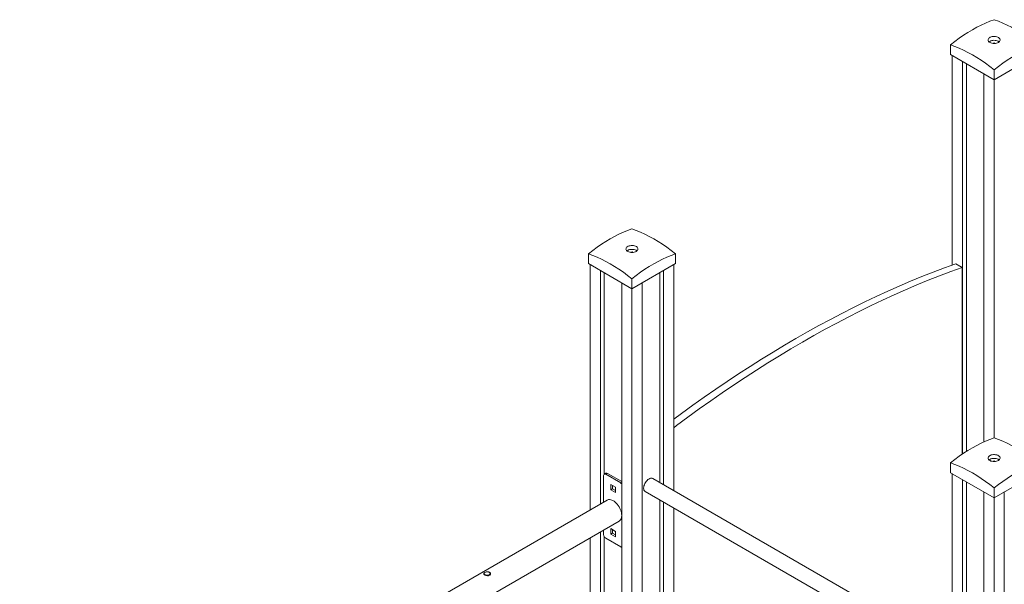
# Model space of a CAD drawing. Units: millimetres. Extents: x 6260 to 52422, y 11989 to 37948.
# Drawn here: x 38171 to 39805, y 22678 to 23615 of the extents above; entities that cross this region are included whole.
import ezdxf

# ---------------------------------------------------------------- set-up
doc = ezdxf.new("R2010")
doc.units = ezdxf.units.MM
doc.layers.add('AXONOMETRIC', color=7, linetype='Continuous')
doc.layers.add('TIPTAP_DIM', color=9, linetype='Continuous')

# ---------------------------------------------------------------- blocks, each defined once
blk = doc.blocks.new('LM300-1_axonometric')
at = {"layer": 'AXONOMETRIC', "linetype": 'Continuous', "lineweight": 15}
for p, q in [((-4282.5, 7075.9), (-4282.9, 7075.6)), ((-4352.9, 7073.2), (-4352.9, 7056.9)), ((-4352.9, 7056.9), (-4280.8, 7015.2)), ((-4350.1, 7055.2), (-4350.1, 6707.8)), ((-4333.1, 7045.4), (-4333.1, 6394)), ((-4280.8, 7015.2), (-4208.6, 7056.9)), ((-4326.7, 7041.8), (-4326.7, 6398.2)), ((-4280.8, 7031.6), (-4280.8, 7015.2)), ((-4297.7, 7025), (-4297.7, 6414.1)), ((-4280.8, 7015.2), (-4280.8, 6420.9)), ((-4953.9, 6726.2), (-4953.9, 6709.9)), ((-4883.6, 6728.9), (-4884, 6728.6)), ((-4809.7, 6726.2), (-4809.7, 6709.9)), ((-4953.9, 6709.9), (-4881.8, 6668.3)), ((-4951.1, 6708.3), (-4951.1, 6301)), ((-4881.8, 6668.3), (-4809.7, 6709.9)), ((-4812.5, 6708.3), (-4812.5, 6333.2)), ((-4333.8, 6703.7), (-4344.4, 6709.8)), ((-4333.8, 6393.5), (-4333.8, 6703.7)), ((-4934.1, 6698.5), (-4934.1, 6310.8)), ((-4927.8, 6694.8), (-4927.8, 6360.5)), ((-4881.8, 6684.6), (-4881.8, 6668.3)), ((-4835.8, 6694.8), (-4835.8, 6346.7)), ((-4829.5, 6698.5), (-4829.5, 6343)), ((-4898.8, 6678.1), (-4898.8, 4777.1)), ((-4881.8, 6668.3), (-4881.8, 4767.4)), ((-4864.8, 6678.1), (-4864.8, 4777.1)), ((-4352.9, 6379.3), (-4352.9, 6362.9)), ((-4282.5, 6381.9), (-4282.9, 6381.6)), ((-4928.8, 6358.2), (-4928.8, 6313.9)), ((-4925, 6362.1), (-4927.8, 6360.5)), ((-4925.3, 6360.2), (-4922.5, 6361.8)), ((-4900.5, 6345.9), (-4925.3, 6360.2)), ((-4898.8, 6348.2), (-4922.5, 6361.8)), ((-4352.9, 6362.9), (-4280.8, 6321.3)), ((-4350.1, 6361.3), (-4350.1, 4460.4)), ((-4280.8, 6321.3), (-4208.6, 6362.9)), ((-4909, 6339), (-4916.8, 6343.5)), ((-4916.8, 6343.5), (-4916.8, 6334.5)), ((-4914, 6336.1), (-4914, 6341.8)), ((-4900.5, 6345.9), (-4898.8, 6346.9)), ((-4350.1, 6066.2), (-4847.3, 6353.3)), ((-4333.1, 6351.5), (-4333.1, 4450.6)), ((-4326.7, 6347.8), (-4326.7, 4454.3)), ((-4916.8, 6334.5), (-4914, 6336.1)), ((-4916.8, 6334.5), (-4909, 6330)), ((-4909, 6333.3), (-4914, 6336.1)), ((-4909, 6330), (-4909, 6339)), ((-4859.8, 6331.6), (-4350.1, 6037.4)), ((-4297.7, 6331.1), (-4297.7, 4430.2)), ((-4280.8, 6337.6), (-4280.8, 6321.3)), ((-4263.8, 6331.1), (-4263.8, 4430.2)), ((-4922.9, 6317.3), (-5897.9, 5754.5)), ((-4835.8, 6317.8), (-4835.8, 5737.4)), ((-4829.5, 6314.1), (-4829.5, 5735.4)), ((-4280.8, 6321.3), (-4280.8, 4420.4)), ((-4812.5, 6304.3), (-4812.5, 5745.2)), ((-5897.9, 5708.3), (-4902.9, 6282.7)), ((-4934.1, 6264.7), (-4934.1, 6057.2)), ((-4928.8, 6267.7), (-4928.8, 6260.2)), ((-4909, 6265.5), (-4916.8, 6270)), ((-4916.8, 6270), (-4916.8, 6261)), ((-4916.8, 6261), (-4914, 6262.6)), ((-4916.8, 6261), (-4909, 6256.5)), ((-4914, 6262.6), (-4914, 6268.4)), ((-4909, 6259.8), (-4914, 6262.6)), ((-4909, 6256.5), (-4909, 6265.5)), ((-4951.1, 6254.9), (-4951.1, 6047.4)), ((-4927.8, 6256.7), (-4927.8, 6060.9)), ((-4925.3, 6254.1), (-4900.5, 6239.8)), ((-5127.2, 6195.5), (-5127.2, 6194.2)), ((-5117.2, 6193.7), (-5117.2, 6195.5))]:
    blk.add_line(p, q, dxfattribs=at)
at = {"layer": 'AXONOMETRIC', "linetype": 'Continuous', "lineweight": 15, "flags": 128}
for points in [[(-4352.9, 7073.2), (-4345.8, 7078.8), (-4338.6, 7084.1), (-4331.3, 7089.1), (-4324.1, 7093.8), (-4316.8, 7098.1), (-4309.6, 7102.2), (-4302.3, 7105.9), (-4295.1, 7109.2), (-4287.9, 7112.2), (-4280.8, 7114.8)], [(-4280.8, 7114.8), (-4273.6, 7112.2), (-4266.4, 7109.2), (-4259.2, 7105.9), (-4252, 7102.2), (-4244.7, 7098.1), (-4237.5, 7093.8), (-4230.2, 7089.1), (-4223, 7084.1), (-4215.8, 7078.8), (-4208.6, 7073.2)], [(-4273.7, 7077.1), (-4272.5, 7078), (-4271.6, 7078.9), (-4271, 7080), (-4270.8, 7081.1), (-4270.9, 7082.2), (-4271.4, 7083.2), (-4272.2, 7084.2), (-4273.4, 7085.1), (-4274.8, 7085.8), (-4276.4, 7086.4), (-4278.2, 7086.8), (-4280.1, 7087), (-4282, 7086.9), (-4283.8, 7086.7), (-4285.6, 7086.3), (-4287.1, 7085.7), (-4288.5, 7084.9), (-4289.5, 7084), (-4290.3, 7083), (-4290.7, 7081.9), (-4290.7, 7080.8), (-4290.4, 7079.7), (-4289.8, 7078.7), (-4288.8, 7077.8), (-4287.5, 7076.9), (-4286, 7076.3), (-4284.3, 7075.8), (-4282.4, 7075.5), (-4280.5, 7075.4), (-4278.6, 7075.6), (-4276.8, 7075.9), (-4275.2, 7076.4), (-4273.7, 7077.1)], [(-4287.8, 7078.9), (-4289.1, 7078.1), (-4289.1, 7078)], [(-4272.4, 7078), (-4272.8, 7078.3), (-4274, 7079.1), (-4275.6, 7079.8), (-4277.3, 7080.2), (-4279.1, 7080.5), (-4281, 7080.6), (-4282.9, 7080.5), (-4284.7, 7080.1), (-4286.4, 7079.6), (-4287.8, 7078.9)], [(-4280.8, 7031.6), (-4287.9, 7037.2), (-4295.1, 7042.5), (-4302.3, 7047.5), (-4309.6, 7052.1), (-4316.8, 7056.5), (-4324.1, 7060.5), (-4331.3, 7064.2), (-4338.6, 7067.6), (-4345.8, 7070.6), (-4352.9, 7073.2)], [(-4208.6, 7073.2), (-4215.8, 7070.6), (-4223, 7067.6), (-4230.2, 7064.2), (-4237.5, 7060.5), (-4244.7, 7056.5), (-4252, 7052.1), (-4259.2, 7047.5), (-4266.4, 7042.5), (-4273.6, 7037.2), (-4280.8, 7031.6)], [(-4953.9, 6726.2), (-4946.8, 6731.8), (-4939.6, 6737.1), (-4932.4, 6742.1), (-4925.1, 6746.8), (-4917.9, 6751.2), (-4910.6, 6755.2), (-4903.4, 6758.9), (-4896.1, 6762.2), (-4889, 6765.2), (-4881.8, 6767.9)], [(-4881.8, 6767.9), (-4874.7, 6765.2), (-4867.5, 6762.2), (-4860.3, 6758.9), (-4853, 6755.2), (-4845.7, 6751.2), (-4838.5, 6746.8), (-4831.2, 6742.1), (-4824, 6737.1), (-4816.8, 6731.8), (-4809.7, 6726.2)], [(-4874.7, 6730.2), (-4873.5, 6731), (-4872.6, 6732), (-4872, 6733), (-4871.8, 6734.1), (-4871.9, 6735.2), (-4872.4, 6736.3), (-4873.3, 6737.2), (-4874.4, 6738.1), (-4875.8, 6738.9), (-4877.4, 6739.4), (-4879.2, 6739.8), (-4881.1, 6740), (-4883, 6740), (-4884.9, 6739.7), (-4886.6, 6739.3), (-4888.2, 6738.7), (-4889.5, 6737.9), (-4890.6, 6737), (-4891.3, 6736), (-4891.7, 6734.9), (-4891.8, 6733.8), (-4891.5, 6732.7), (-4890.8, 6731.7), (-4889.8, 6730.8), (-4888.5, 6730), (-4887, 6729.3), (-4885.3, 6728.8), (-4883.5, 6728.5), (-4881.6, 6728.5), (-4879.7, 6728.6), (-4877.9, 6728.9), (-4876.2, 6729.5), (-4874.7, 6730.2)], [(-4873.5, 6731), (-4873.8, 6731.3), (-4875.1, 6732.1), (-4876.6, 6732.8), (-4878.3, 6733.3), (-4880.2, 6733.6), (-4882, 6733.6), (-4883.9, 6733.5), (-4885.7, 6733.2), (-4887.4, 6732.6), (-4888.9, 6731.9)], [(-4881.8, 6684.6), (-4889, 6690.2), (-4896.1, 6695.5), (-4903.4, 6700.5), (-4910.6, 6705.2), (-4917.9, 6709.5), (-4925.1, 6713.6), (-4932.4, 6717.2), (-4939.6, 6720.6), (-4946.8, 6723.6), (-4953.9, 6726.2)], [(-4888.9, 6731.9), (-4890.1, 6731.1), (-4890.1, 6731)], [(-4809.7, 6726.2), (-4816.8, 6723.6), (-4824, 6720.6), (-4831.2, 6717.2), (-4838.5, 6713.6), (-4845.7, 6709.5), (-4853, 6705.2), (-4860.3, 6700.5), (-4867.5, 6695.5), (-4874.7, 6690.2), (-4881.8, 6684.6)], [(-4344.4, 6709.8), (-4363.1, 6703), (-4381.9, 6695.8), (-4400.8, 6688.4), (-4419.6, 6680.6), (-4438.5, 6672.5), (-4457.4, 6664.1), (-4476.4, 6655.3), (-4495.4, 6646.3), (-4514.4, 6637), (-4533.4, 6627.3), (-4552.4, 6617.4), (-4571.5, 6607.1), (-4590.5, 6596.6), (-4609.6, 6585.7), (-4628.6, 6574.6), (-4647.7, 6563.1), (-4666.7, 6551.4), (-4685.8, 6539.4), (-4704.8, 6527.1), (-4723.8, 6514.5), (-4742.7, 6501.6), (-4761.7, 6488.4), (-4780.6, 6475), (-4799.5, 6461.3), (-4812.5, 6451.7)], [(-4333.8, 6703.7), (-4352.5, 6696.9), (-4371.3, 6689.7), (-4390.1, 6682.3), (-4409, 6674.5), (-4427.9, 6666.4), (-4446.8, 6657.9), (-4465.8, 6649.2), (-4484.8, 6640.2), (-4503.8, 6630.9), (-4522.8, 6621.2), (-4541.8, 6611.3), (-4560.9, 6601), (-4579.9, 6590.5), (-4599, 6579.6), (-4618, 6568.5), (-4637.1, 6557), (-4656.1, 6545.3), (-4675.1, 6533.3), (-4694.2, 6520.9), (-4713.2, 6508.3), (-4732.1, 6495.5), (-4751.1, 6482.3), (-4770, 6468.9), (-4788.9, 6455.1), (-4807.8, 6441.2), (-4812.5, 6437.6)], [(-4352.9, 6379.3), (-4345.8, 6384.9), (-4338.6, 6390.2), (-4331.3, 6395.2), (-4324.1, 6399.8), (-4316.8, 6404.2), (-4309.6, 6408.2), (-4302.3, 6411.9), (-4295.1, 6415.2), (-4287.9, 6418.2), (-4280.8, 6420.9)], [(-4280.8, 6420.9), (-4273.6, 6418.2), (-4266.4, 6415.2), (-4259.2, 6411.9), (-4252, 6408.2), (-4244.7, 6404.2), (-4237.5, 6399.8), (-4230.2, 6395.2), (-4223, 6390.2), (-4215.8, 6384.9), (-4208.6, 6379.3)], [(-4273.7, 6383.2), (-4272.5, 6384), (-4271.6, 6385), (-4271, 6386), (-4270.8, 6387.1), (-4270.9, 6388.2), (-4271.4, 6389.3), (-4272.2, 6390.3), (-4273.4, 6391.1), (-4274.8, 6391.9), (-4276.4, 6392.5), (-4278.2, 6392.8), (-4280.1, 6393), (-4282, 6393), (-4283.8, 6392.8), (-4285.6, 6392.3), (-4287.1, 6391.7), (-4288.5, 6390.9), (-4289.5, 6390), (-4290.3, 6389), (-4290.7, 6387.9), (-4290.7, 6386.9), (-4290.4, 6385.8), (-4289.8, 6384.7), (-4288.8, 6383.8), (-4287.5, 6383), (-4286, 6382.3), (-4284.3, 6381.9), (-4282.4, 6381.6), (-4280.5, 6381.5), (-4278.6, 6381.6), (-4276.8, 6382), (-4275.2, 6382.5), (-4273.7, 6383.2)], [(-4280.8, 6337.6), (-4287.9, 6343.2), (-4295.1, 6348.5), (-4302.3, 6353.5), (-4309.6, 6358.2), (-4316.8, 6362.6), (-4324.1, 6366.6), (-4331.3, 6370.3), (-4338.6, 6373.6), (-4345.8, 6376.6), (-4352.9, 6379.3)], [(-4287.8, 6385), (-4289.1, 6384.1), (-4289.1, 6384.1)], [(-4272.4, 6384.1), (-4272.8, 6384.3), (-4274, 6385.2), (-4275.6, 6385.8), (-4277.3, 6386.3), (-4279.1, 6386.6), (-4281, 6386.7), (-4282.9, 6386.5), (-4284.7, 6386.2), (-4286.4, 6385.7), (-4287.8, 6385)], [(-4208.6, 6379.3), (-4215.8, 6376.6), (-4223, 6373.6), (-4230.2, 6370.3), (-4237.5, 6366.6), (-4244.7, 6362.6), (-4252, 6358.2), (-4259.2, 6353.5), (-4266.4, 6348.5), (-4273.6, 6343.2), (-4280.8, 6337.6)], [(-4862.4, 6337.4), (-4862.2, 6339.2), (-4861.9, 6341), (-4861.2, 6343), (-4860.4, 6344.9), (-4859.4, 6346.7), (-4858.2, 6348.5), (-4856.8, 6350), (-4855.4, 6351.4), (-4853.9, 6352.4), (-4852.4, 6353.2), (-4850.9, 6353.7), (-4849.5, 6353.9), (-4848.3, 6353.7), (-4847.3, 6353.3)], [(-4898.8, 6291.8), (-4898.9, 6294.1), (-4899.3, 6296.4), (-4899.9, 6298.9), (-4900.8, 6301.3), (-4901.8, 6303.7), (-4903.1, 6306.1), (-4904.5, 6308.3), (-4906.1, 6310.4), (-4907.8, 6312.3), (-4909.6, 6314), (-4911.5, 6315.4), (-4913.4, 6316.6), (-4915.3, 6317.5), (-4917.1, 6318), (-4918.9, 6318.2), (-4920.5, 6318.2), (-4922.1, 6317.7), (-4922.9, 6317.3)], [(-4902.9, 6282.7), (-4901.8, 6283.5), (-4900.8, 6284.6), (-4899.9, 6286.1), (-4899.3, 6287.8), (-4898.9, 6289.7), (-4898.8, 6291.8)], [(-5118.7, 6197.5), (-5119.8, 6198), (-5121, 6198.3), (-5122.4, 6198.4), (-5123.7, 6198.2), (-5125, 6197.9), (-5126, 6197.4), (-5126.7, 6196.7), (-5127.2, 6196), (-5127.2, 6195.2), (-5126.9, 6194.4), (-5126.2, 6193.8), (-5125.2, 6193.2), (-5124.1, 6192.8), (-5122.7, 6192.6), (-5121.4, 6192.7), (-5120.1, 6192.9), (-5118.9, 6193.3), (-5118, 6193.9), (-5117.5, 6194.6), (-5117.2, 6195.4), (-5117.4, 6196.2), (-5117.9, 6196.9), (-5118.7, 6197.5)]]:
    blk.add_lwpolyline(points, dxfattribs=at)
at = {"layer": 'AXONOMETRIC', "linetype": 'Continuous', "lineweight": 15}
for centre, radius, start, end in [((-4280.8, 7072.7), 3.58, 52.6746, 119.1243), ((-4881.8, 6725.8), 3.58, 52.6781, 119.1208), ((-4280.8, 6378.8), 3.58, 52.6775, 119.1217), ((-4926.7, 6358.5), 2.18, 50.7971, 189.2136), ((-4923.9, 6359.8), 2.51, 54.3826, 114.3096), ((-4904, 6340.3), 6.58, 38.0939, 58.7764), ((-4856.1, 6336.7), 6.31, 174.4786, 234.2087), ((-4921.2, 6260.5), 7.68, 182.6048, 237.3952), ((-4898.9, 6242.3), 3.01, 237.3185, 272.6883)]:
    blk.add_arc(centre, radius, start, end, dxfattribs=at)
blk.add_open_spline([(-5121.9, 6198.3), (-5121.7, 6198.4), (-5120.8, 6198.5), (-5119.3, 6198.2), (-5117.9, 6197.6), (-5117, 6196.5), (-5116.6, 6195.3), (-5116.9, 6194), (-5117.7, 6192.9), (-5119.1, 6192.2), (-5120.7, 6191.9), (-5122.6, 6192), (-5124.4, 6192.4), (-5126, 6193.1), (-5127.1, 6193.9), (-5127.7, 6194.7), (-5127.7, 6195.6), (-5127.4, 6196.2), (-5126.9, 6196.6), (-5126.7, 6196.7)], degree=3, knots=[0, 0, 0, 0, 0.029331, 0.094365, 0.157807, 0.219561, 0.281974, 0.346422, 0.411283, 0.474089, 0.535611, 0.598573, 0.663468, 0.727844, 0.790127, 0.851947, 0.915509, 0.980548, 1, 1, 1, 1], dxfattribs=at)

msp = doc.modelspace()

# ---------------------------------------------------------------- block references
at = {"layer": 'TIPTAP_DIM'}
msp.add_blockref('LM300-1_axonometric', (44069.3, 16500.4), dxfattribs=at)

doc.saveas('drawing.dxf')
